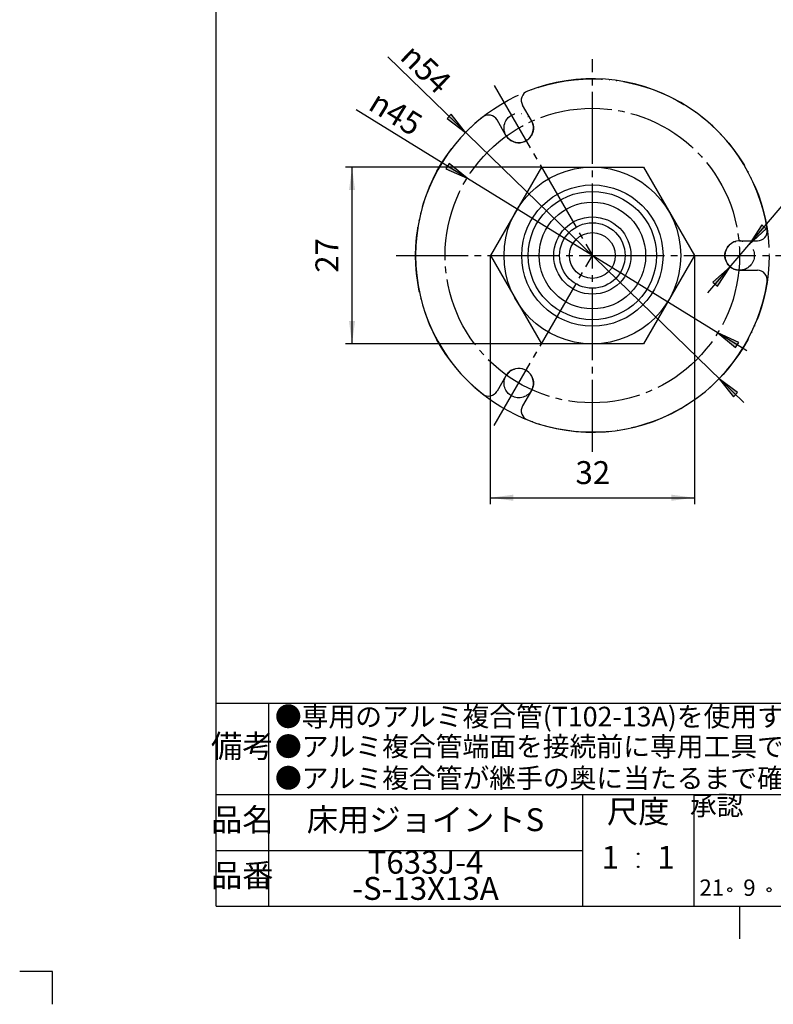
# Model space of a CAD drawing. Units: inches. Extents: x -5 to 215, y -5 to 302.
# Drawn here: x -5 to 110, y -5 to 145 of the extents above; entities that cross this region are included whole.
import ezdxf

# ---------------------------------------------------------------- set-up
doc = ezdxf.new("R2010")
doc.units = ezdxf.units.IN
for name, pattern in [('DASH_CENTER', [14, 11, -1, 1, -1]), ('DOT_CENTER', [14, 12, -1, 0, -1]), ('PHANTOM', [13, 10, -1, 0, -1, 0, -1])]:
    doc.linetypes.add(name, pattern=pattern)
doc.layers.add('1', color=7, linetype='Continuous')
doc.styles.add('CONVERTER_11', font='txt.shx', dxfattribs={"width": 0.9})
doc.dimstyles.new('ME10_DIM_10', dxfattribs={"dimtxt": 3.5, "dimasz": 3.5, "dimexe": 1, "dimexo": 0, "dimgap": 1, "dimtad": 1, "dimzin": 12, "dimdsep": 46, "dimtxsty": 'CONVERTER_11', "dimsah": 1, "dimcen": 0.09, "dimclrd": 2, "dimclre": 2, "dimclrt": 7, "dimadec": 0, "dimazin": 0, "dimtfac": 1, "dimtdec": 4, "dimtix": 1, "dimtmove": 0, "dimatfit": 3, "dimfxl": 1, "dimtolj": 1, "dimtzin": 0, "dimarcsym": 0})
doc.dimstyles.new('ME10_DIM_15', dxfattribs={"dimtxt": 3.5, "dimasz": 3.5, "dimexe": 1, "dimexo": 0, "dimgap": 1, "dimtad": 1, "dimzin": 12, "dimdsep": 46, "dimtxsty": 'CONVERTER_11', "dimsah": 1, "dimcen": 0.09, "dimclrd": 2, "dimclre": 2, "dimclrt": 7, "dimadec": 0, "dimazin": 0, "dimtfac": 1, "dimtdec": 4, "dimtix": 1, "dimtmove": 0, "dimatfit": 3, "dimfxl": 1, "dimtolj": 1, "dimtzin": 0, "dimarcsym": 0})

# ---------------------------------------------------------------- blocks, each defined once
blk = doc.blocks.new('開示A4')
at = {"layer": '1', "color": 7, "linetype": 'Continuous'}
for p, q in [((25, 10), (25, 148.5)), ((25, 41), (200, 41)), ((200, 27), (25, 27)), ((25, 10), (105, 10)), ((105, 10), (200, 10))]:
    blk.add_line(p, q, dxfattribs=at)
at = {"layer": '1', "color": 2, "linetype": 'Continuous'}
for p, q in [((33, 41), (33, 27)), ((33, 27), (33, 10)), ((81, 27), (81, 10)), ((98, 27), (98, 10)), ((25, 18.5), (81, 18.5)), ((105, 10), (105, 5))]:
    blk.add_line(p, q, dxfattribs=at)
at = {"layer": '1', "color": 4, "linetype": 'PHANTOM'}
for p, q in [((0, 0), (-5, 0)), ((0, -5), (0, 0))]:
    blk.add_line(p, q, dxfattribs=at)
at = {"layer": '1', "color": 7, "linetype": 'DOT_CENTER'}
for centre in [(89.5, 18), (89.5, 16)]:
    blk.add_circle(centre, 0.1, dxfattribs=at)
at = {"layer": '1', "color": 7, "linetype": 'Continuous'}
for centre in [(103.5, 12.5), (109.5, 12.5)]:
    blk.add_circle(centre, 0.3, dxfattribs=at)
at = {"layer": '1', "color": 2, "attachment_point": 5, "style": 'CONVERTER_11'}
for s, insert, char_height in [('備考', (29, 34), 3.5), ('承認', (101.5, 25), 3), ('尺度', (89.5, 24), 3.5), ('品名', (29, 22.75), 3.5), ('品番', (29, 14.25), 3.5)]:
    blk.add_mtext(s, dxfattribs=dict(at, insert=insert, char_height=char_height))
at = {"layer": '1', "color": 7, "char_height": 2.5, "attachment_point": 5, "style": 'CONVERTER_11'}
for s, insert in [('21', (100.75, 12.5)), ('9', (106.5, 12.5))]:
    blk.add_mtext(s, dxfattribs=dict(at, insert=insert))
blk = doc.blocks.new('開示A4枠')
at = {"layer": '1'}
blk.add_blockref('開示A4', (0, 0), dxfattribs=at)
blk = doc.blocks.new('*D3')
at = {"layer": '1', "color": 2, "linetype": 'Continuous'}
for p, q in [((66.91, 109.39), (66.91, 71.39)), ((98.09, 109.39), (98.09, 71.39)), ((66.91, 72.39), (98.09, 72.39))]:
    blk.add_line(p, q, dxfattribs=at)
at = {"layer": '1', "color": 2}
for points in [[(70.41, 72.86), (70.41, 71.93), (66.91, 72.39)], [(94.59, 71.93), (94.59, 72.86), (98.09, 72.39)]]:
    blk.add_solid(points, dxfattribs=at)
at = {"layer": '1', "color": 7, "insert": (79.92, 73.39), "char_height": 3.5, "attachment_point": 7, "rotation": 0.0003, "line_spacing_factor": 0.60024, "style": 'CONVERTER_11'}
blk.add_mtext('32', dxfattribs=at)
blk = doc.blocks.new('*D8')
at = {"layer": '1', "color": 2, "linetype": 'Continuous'}
for p, q in [((74.71, 122.89), (44.78, 122.89)), ((45.78, 95.89), (45.78, 122.89)), ((74.71, 95.89), (44.78, 95.89))]:
    blk.add_line(p, q, dxfattribs=at)
at = {"layer": '1', "color": 2}
for points in [[(46.24, 119.39), (45.32, 119.39), (45.78, 122.89)], [(45.32, 99.39), (46.24, 99.39), (45.78, 95.89)]]:
    blk.add_solid(points, dxfattribs=at)
at = {"layer": '1', "color": 7, "insert": (44.78, 106.77), "char_height": 3.5, "attachment_point": 7, "rotation": 90, "line_spacing_factor": 0.60024, "style": 'CONVERTER_11'}
blk.add_mtext('27', dxfattribs=at)

msp = doc.modelspace()

# ---------------------------------------------------------------- hatches: boundary and pattern name
at = {"layer": '1', "linetype": 'Continuous'}
for points in [[(60.943, 130.976), (60.301, 130.315), (63.132, 128.207)], [(60.617, 123.442), (60.133, 122.658), (63.353, 121.212)], [(109.078, 113.475), (108.376, 114.072), (106.458, 111.108)], [(100.922, 105.315), (101.624, 104.718), (103.542, 107.682)], [(104.383, 95.348), (104.867, 96.132), (101.647, 97.578)], [(104.057, 87.814), (104.699, 88.475), (101.868, 90.583)]]:
    msp.add_hatch(color=2, dxfattribs=at).paths.add_polyline_path(points)

# ---------------------------------------------------------------- linework, layer by layer
at = {"layer": '1', "color": 2, "linetype": 'Continuous'}
for p, q in [((105.634, 86.925), (51.26, 139.738)), ((100.139, 103.684), (125.184, 133.107)), ((106.115, 94.821), (46.398, 131.676)), ((60.943, 130.976), (60.301, 130.315)), ((63.132, 128.207), (60.943, 130.976)), ((60.301, 130.315), (63.132, 128.207)), ((60.617, 123.442), (60.133, 122.658)), ((63.353, 121.212), (60.617, 123.442)), ((60.133, 122.658), (63.353, 121.212)), ((108.376, 114.072), (106.458, 111.108)), ((106.458, 111.108), (109.078, 113.475)), ((109.078, 113.475), (108.376, 114.072)), ((103.542, 107.682), (100.922, 105.315)), ((101.624, 104.718), (103.542, 107.682)), ((100.922, 105.315), (101.624, 104.718)), ((104.867, 96.132), (101.647, 97.578)), ((101.647, 97.578), (104.383, 95.348)), ((104.383, 95.348), (104.867, 96.132)), ((104.699, 88.475), (101.868, 90.583)), ((101.868, 90.583), (104.057, 87.814)), ((104.057, 87.814), (104.699, 88.475))]:
    msp.add_line(p, q, dxfattribs=at)
at = {"layer": '1', "color": 2, "linetype": 'DASH_CENTER'}
for p, q in [((82.5, 109.395), (82.5, 139.395)), ((67.5, 135.376), (82.5, 109.395)), ((52.5, 109.395), (82.5, 109.395)), ((67.5, 83.414), (82.5, 109.395)), ((82.5, 109.395), (112.5, 109.395)), ((82.5, 79.395), (82.5, 109.395))]:
    msp.add_line(p, q, dxfattribs=at)
at = {"layer": '1', "color": 7, "linetype": 'Continuous'}
for p, q in [((73.199, 130.005), (71.837, 132.363)), ((69.301, 127.755), (67.94, 130.113)), ((74.706, 122.895), (66.912, 109.395)), ((74.706, 122.895), (90.294, 122.895)), ((90.294, 122.895), (98.088, 109.395)), ((105, 111.645), (107.723, 111.645)), ((66.912, 109.395), (74.706, 95.895)), ((98.088, 109.395), (90.294, 95.895)), ((105, 107.145), (107.723, 107.145)), ((90.294, 95.895), (74.706, 95.895)), ((69.301, 91.034), (67.94, 88.676)), ((73.199, 88.784), (71.837, 86.426))]:
    msp.add_line(p, q, dxfattribs=at)
at = {"layer": '1', "color": 4, "linetype": 'PHANTOM'}
msp.add_circle((82.5, 109.395), 27, dxfattribs=at)
at = {"layer": '1', "color": 2, "linetype": 'DASH_CENTER'}
msp.add_circle((82.5, 109.395), 22.5, dxfattribs=at)
at = {"layer": '1', "color": 2, "linetype": 'PHANTOM'}
for centre in [(71.25, 128.88), (105, 109.395), (71.25, 89.909)]:
    msp.add_circle(centre, 2.25, dxfattribs=at)
at = {"layer": '1', "color": 7, "linetype": 'Continuous'}
for radius in [13.5, 10.794, 9.801, 8.144, 5.9, 5, 3.5]:
    msp.add_circle((82.5, 109.395), radius, dxfattribs=at)
for centre, radius, start, end in [((82.5, 109.395), 27, 8.45652, 111.54348), ((73.136, 133.113), 1.5, 111.54348, 210), ((82.5, 109.395), 27, 128.45652, 180), ((66.641, 129.363), 1.5, 30, 128.45652), ((71.25, 128.88), 2.25, 0, 30), ((71.25, 128.88), 2.25, 210, 0), ((107.723, 113.145), 1.5, 270, 8.45652), ((105, 109.395), 2.25, 90, 270), ((105, 109.395), 2.25, 87.13402, 92.86598), ((82.5, 109.395), 27, 180, 231.54348), ((105, 109.395), 2.25, 267.13402, 272.86598), ((107.723, 105.645), 1.5, 351.54348, 90), ((82.5, 109.395), 27, 248.45652, 351.54348), ((71.25, 89.909), 2.25, 0, 150), ((71.25, 89.909), 2.25, 330, 0), ((66.641, 89.426), 1.5, 231.54348, 330), ((73.136, 85.676), 1.5, 150, 248.45652)]:
    msp.add_arc(centre, radius, start, end, dxfattribs=at)
at = {"layer": '1', "color": 7}
for p in [(74.706, 122.895), (66.912, 109.395), (98.088, 109.395), (74.706, 95.895)]:
    msp.add_point(p, dxfattribs=at)

# ---------------------------------------------------------------- block references
msp.add_blockref('開示A4枠', (0, 0))

# ---------------------------------------------------------------- texts
at = {"color": 7, "char_height": 3, "attachment_point": 4, "style": 'CONVERTER_11'}
for s, insert in [('●専用のアルミ複合管(T102-13A)を使用すること。', (33.991, 38.568)), ('●アルミ複合管端面を接続前に専用工具で矯正及び面取りを行なうこと。', (34, 34)), ('●アルミ複合管が継手の奥に当たるまで確実に差し込むこと。', (34, 29.168))]:
    msp.add_mtext(s, dxfattribs=dict(at, insert=insert))
at = {"layer": '1', "color": 7, "char_height": 3.5, "attachment_point": 7, "style": 'CONVERTER_11'}
for s, insert, rotation in [('{\\Fgdt;n}54', (52.911, 139.529), 315.83384), ('{\\Fgdt;n}45', (48.055, 131.828), 328.31807)]:
    msp.add_mtext(s, dxfattribs=dict(at, insert=insert, rotation=rotation))
at = {"layer": '1', "color": 7, "char_height": 3.5, "attachment_point": 5, "style": 'CONVERTER_11'}
for s, insert in [('床用ジョイントS', (57, 22.75)), ('T633J-4', (57, 16.25)), ('1', (85.25, 17)), ('1', (93.75, 17)), ('-S-13X13A', (57, 12.25))]:
    msp.add_mtext(s, dxfattribs=dict(at, insert=insert))

# ---------------------------------------------------------------- dimensions: what is measured, and where the dimension line sits
at = {"layer": '1'}
dim = msp.add_linear_dim(base=(45.777, 95.895), p1=(74.706, 122.895), p2=(74.706, 95.895), angle=90, text='27', dimstyle='ME10_DIM_15', dxfattribs=at)
dim.commit()
dim.dimension.update_dxf_attribs({"geometry": '*D8', "text_midpoint": (43.027, 109.395), "text_rotation": 90})
dim = msp.add_linear_dim(base=(98.088, 72.395), p1=(66.912, 109.395), p2=(98.088, 109.395), text='32', dimstyle='ME10_DIM_10', dxfattribs=at)
dim.commit()
dim.dimension.update_dxf_attribs({"geometry": '*D3', "text_midpoint": (82.5, 75.145), "text_rotation": 0.00014})

doc.saveas('drawing.dxf')
